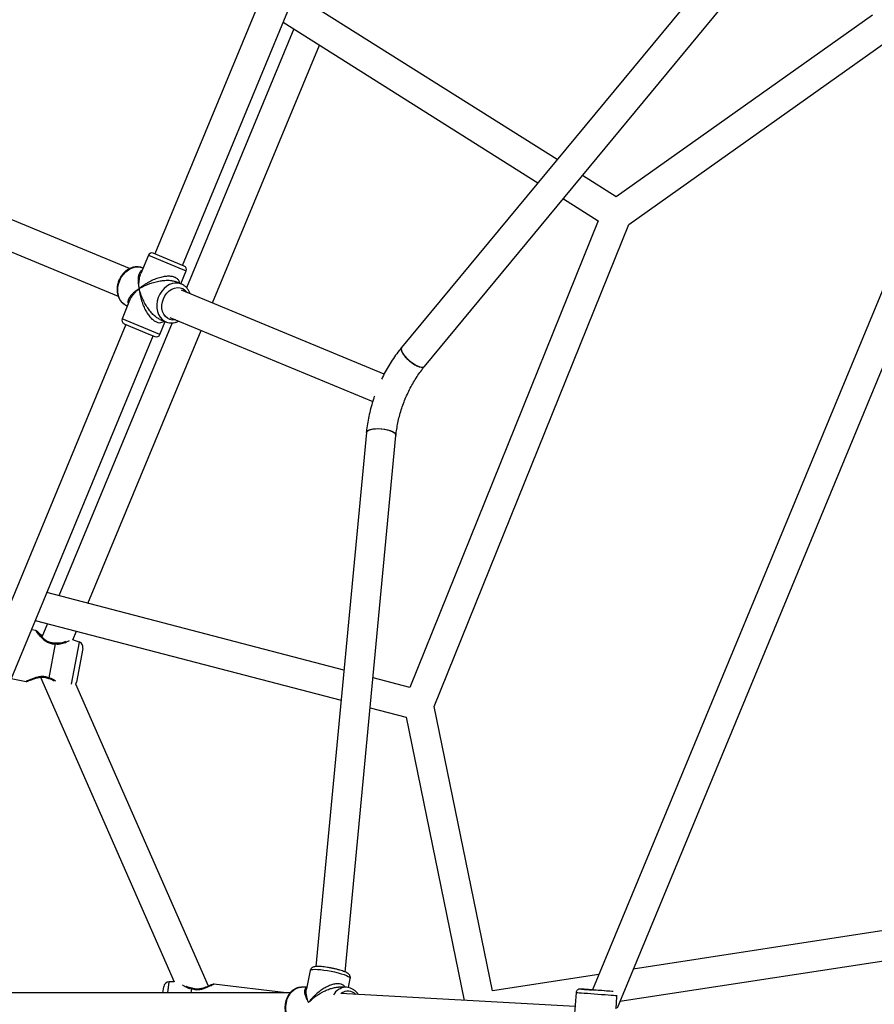
# Model space of a CAD drawing. Units: millimetres. Extents: x 18139 to 27009, y 35001 to 43871.
# Drawn here: x 21576 to 22035, y 39438 to 39967 of the extents above; entities that cross this region are included whole.
import ezdxf

# ---------------------------------------------------------------- set-up
doc = ezdxf.new("R2010")
doc.units = ezdxf.units.MM
doc.header["$LTSCALE"] = 200

msp = doc.modelspace()

# ---------------------------------------------------------------- linework, layer by layer
at = {"color": 7, "linetype": 'Continuous', "lineweight": 25}
for p, q in [((21791.82, 40187.24), (21648.61, 39841.49)), ((21663.39, 39835.37), (21806.89, 40181.82)), ((21965.1, 40013.43), (21781.25, 39791.19)), ((21793.58, 39780.99), (21978.38, 40004.39)), ((21864.83, 39892.23), (21723.76, 39981.12)), ((22034.45, 39969.85), (21896.66, 39872.18)), ((21723.27, 39962.52), (21665.62, 39823.34)), ((21717.55, 39966.12), (21854.55, 39879.8)), ((21679.54, 39815.15), (21737, 39953.86)), ((21903.47, 39857.39), (22041.65, 39955.34)), ((22079.72, 39918.44), (21883.87, 39445.63)), ((21634.99, 39833.6), (21447.95, 39911.07)), ((21897.24, 39436.09), (22094.37, 39912)), ((21441.83, 39896.29), (21628.86, 39818.82)), ((21896.66, 39872.18), (21878.49, 39883.63)), ((21868.2, 39871.2), (21887, 39859.35)), ((21887, 39859.35), (21785.71, 39608.34)), ((21798.82, 39598.06), (21903.47, 39857.39)), ((21645.07, 39840.79), (21641.02, 39831.02)), ((21664.31, 39834.98), (21647.68, 39841.87)), ((21642.2, 39833.86), (21641.89, 39833.99)), ((21662.52, 39825.44), (21665.39, 39832.37)), ((21662.83, 39825.31), (21659.72, 39826.6)), ((21771.84, 39776.91), (21662.82, 39822.07)), ((21634.96, 39816.37), (21630.91, 39806.61)), ((21633.47, 39813.66), (21633.78, 39813.54)), ((21632.92, 39803.61), (21489.93, 39458.42)), ((21657.78, 39804.42), (21596.98, 39657.64)), ((21631.99, 39803.99), (21645.4, 39798.44)), ((21651.24, 39798.19), (21654.11, 39805.12)), ((21651.3, 39806.28), (21654.41, 39804.99)), ((21654.41, 39804.99), (21654.57, 39804.93)), ((21656.69, 39807.29), (21765.72, 39762.13)), ((21612.61, 39653.55), (21673.42, 39800.36)), ((21645.4, 39798.44), (21648.62, 39797.11)), ((21505.15, 39453.35), (21647.7, 39797.49)), ((21762.28, 39745.39), (21735.13, 39458.2)), ((21750.92, 39455.25), (21778.21, 39743.88)), ((21750.2, 39617.62), (21590.47, 39659.34)), ((21584.29, 39644.41), (21748.67, 39601.48)), ((21584.58, 39638.92), (21582.2, 39639.37)), ((21590.8, 39642.71), (21587.8, 39635.47)), ((21604.48, 39633.93), (21606.43, 39638.63)), ((21607.92, 39632.78), (21604.48, 39633.93)), ((21595.04, 39631.78), (21591.54, 39613.46)), ((21591.68, 39613.44), (21595.17, 39631.75)), ((21609.92, 39629.37), (21606.44, 39611.16)), ((21571.34, 39613.14), (21579.37, 39611.61)), ((21586.99, 39613.79), (21658.93, 39449.99)), ((21785.71, 39608.34), (21765.88, 39613.52)), ((21677.41, 39447.69), (21606.06, 39610.16)), ((21764.36, 39597.38), (21783.66, 39592.34)), ((21830.08, 39445.15), (21798.82, 39598.06)), ((21783.66, 39592.34), (21814.8, 39440.02)), ((22356.27, 39526.18), (21905.82, 39456.81)), ((21898.66, 39439.52), (22362.95, 39511.02)), ((21732.07, 39456.14), (21730.09, 39446.15)), ((21887.32, 39453.97), (21830.08, 39445.15)), ((21658.93, 39449.99), (21656.26, 39449.96)), ((21719.08, 39444.09), (21680.32, 39448.74)), ((21752.67, 39446.9), (21753.65, 39451.85)), ((21721.29, 39444.09), (21503.9, 39444.09)), ((21652.93, 39444.09), (21653.32, 39447.32)), ((21727.23, 39447.08), (21727.41, 39447.09)), ((21730.27, 39447.09), (21727.41, 39447.09)), ((21751.19, 39447.09), (21747.36, 39447.09)), ((21874.55, 39436.72), (21748.5, 39443.69)), ((21751.19, 39447.09), (21751.04, 39447.08)), ((21875.12, 39444.29), (21874.09, 39430.65)), ((21882.9, 39445.71), (21883.88, 39445.64)), ((21896.52, 39435.51), (21897.01, 39442.03))]:
    msp.add_line(p, q, dxfattribs=at)
at = {"color": 8, "linetype": 'Continuous', "lineweight": 25}
for p, q in [((21645.07, 39840.79), (21661.46, 39834)), ((21661.46, 39834), (21665.39, 39832.37)), ((21651.24, 39798.19), (21630.91, 39806.61)), ((21607.92, 39632.78), (21603.58, 39610.06)), ((21655.55, 39444.09), (21656.26, 39449.96)), ((21668.24, 39446.31), (21667.97, 39444.09)), ((21668.1, 39444.09), (21668.37, 39446.3))]:
    msp.add_line(p, q, dxfattribs=at)
at = {"color": 7, "linetype": 'Continuous', "lineweight": 25, "flags": 128}
for points in [[(21629.65, 39827.15), (21630.53, 39828.92), (21631.64, 39830.51), (21632.94, 39831.9), (21634.4, 39833.02), (21635.96, 39833.85), (21637.58, 39834.35), (21639.2, 39834.52), (21640.77, 39834.34), (21641.89, 39833.99)], [(21781.25, 39791.19), (21781.14, 39791.04), (21780.99, 39790.38), (21781.13, 39789.53), (21781.57, 39788.51)], [(21781.25, 39791.19), (21781.23, 39791.17), (21781, 39790.57), (21781.07, 39789.76), (21781.44, 39788.78), (21782.08, 39787.67), (21782.98, 39786.49), (21784.08, 39785.29), (21785.34, 39784.13), (21786.69, 39783.06), (21788.08, 39782.13), (21789.44, 39781.39), (21790.7, 39780.87), (21791.81, 39780.59), (21792.71, 39780.56), (21793.37, 39780.8), (21793.58, 39780.99)], [(21781.57, 39788.51), (21782.28, 39787.38), (21783.23, 39786.19), (21784.38, 39785), (21785.67, 39783.85), (21787.04, 39782.81), (21788.43, 39781.93), (21789.77, 39781.24), (21791, 39780.77), (21792.06, 39780.56), (21792.9, 39780.6), (21793.49, 39780.9), (21793.58, 39780.99)], [(21762.28, 39745.39), (21762.28, 39745.42), (21762.54, 39746), (21763.16, 39746.53), (21764.11, 39746.96), (21765.35, 39747.29), (21766.82, 39747.49), (21768.45, 39747.56), (21770.16, 39747.49), (21771.87, 39747.29), (21773.51, 39746.96), (21775, 39746.53), (21776.26, 39746), (21777.24, 39745.42), (21777.9, 39744.79), (21778.19, 39744.16), (21778.21, 39743.88)], [(21762.28, 39745.39), (21762.31, 39745.57), (21762.66, 39746.14), (21763.37, 39746.64), (21764.4, 39747.05)], [(21764.4, 39747.05), (21765.7, 39747.35), (21767.22, 39747.52), (21768.87, 39747.55), (21770.59, 39747.45), (21772.29, 39747.22), (21773.9, 39746.86), (21775.34, 39746.4), (21776.54, 39745.86), (21777.44, 39745.26), (21778.01, 39744.63), (21778.21, 39744.01), (21778.21, 39743.88)], [(21606.06, 39610.16), (21606.3, 39610.64), (21606.44, 39611.16)], [(21895.04, 39444.79), (21894.87, 39444.8), (21894.19, 39444.85), (21893.19, 39444.93), (21891.91, 39445.02), (21890.4, 39445.14), (21888.71, 39445.26), (21886.92, 39445.4), (21885.11, 39445.53), (21883.34, 39445.67), (21881.69, 39445.79), (21880.22, 39445.9), (21879.01, 39446), (21878.08, 39446.07), (21877.5, 39446.11), (21877.27, 39446.13), (21877.26, 39446.13)], [(21878.03, 39446.08), (21878.74, 39446.02), (21879.89, 39445.94), (21881.29, 39445.83), (21882.9, 39445.71)], [(21879.76, 39445.94), (21879.34, 39445.97), (21879.27, 39445.98), (21879.55, 39445.96), (21880.17, 39445.91), (21881.09, 39445.85), (21882.27, 39445.76), (21883.64, 39445.66), (21883.88, 39445.64)], [(21892.87, 39444.95), (21892.3, 39445), (21891.38, 39445.06), (21890.21, 39445.15), (21888.83, 39445.26), (21887.32, 39445.37), (21885.76, 39445.49), (21884.22, 39445.6), (21882.79, 39445.71), (21881.52, 39445.81), (21880.5, 39445.88), (21879.76, 39445.94)]]:
    msp.add_lwpolyline(points, dxfattribs=at)
at = {"color": 8, "linetype": 'Continuous', "lineweight": 25, "flags": 128}
for points in [[(21633.47, 39813.66), (21632.43, 39814.2), (21631.19, 39815.19), (21630.17, 39816.45), (21629.38, 39817.96), (21628.86, 39819.65), (21628.63, 39821.47), (21628.68, 39823.37), (21629.03, 39825.29), (21629.65, 39827.15)], [(21662.83, 39825.31), (21661.33, 39825.75), (21659.74, 39825.84), (21658.12, 39825.58), (21656.51, 39824.99), (21654.97, 39824.09), (21653.55, 39822.9), (21652.29, 39821.46), (21651.23, 39819.81), (21650.41, 39818.02), (21649.86, 39816.13), (21649.58, 39814.22), (21649.6, 39812.33), (21649.91, 39810.53), (21650.5, 39808.89), (21651.35, 39807.44), (21652.43, 39806.24), (21653.71, 39805.33), (21654.41, 39804.99)], [(21653.18, 39817.41), (21654.01, 39819.02), (21655.08, 39820.46), (21656.33, 39821.67), (21657.72, 39822.59), (21659.2, 39823.18), (21660.7, 39823.43), (21662.17, 39823.31), (21663.53, 39822.85), (21664.74, 39822.05), (21665.74, 39820.95), (21665.83, 39820.83)], [(21659.71, 39806.04), (21659.56, 39806.02), (21658.07, 39805.95), (21656.65, 39806.24), (21655.36, 39806.88), (21654.24, 39807.83), (21653.36, 39809.07), (21652.73, 39810.53), (21652.39, 39812.17), (21652.36, 39813.91), (21652.63, 39815.68), (21653.18, 39817.41)], [(21732.07, 39456.14), (21732.23, 39456.36), (21732.74, 39456.58), (21733.57, 39456.71), (21734.7, 39456.76)], [(21734.7, 39456.76), (21736.1, 39456.71), (21737.71, 39456.58), (21739.49, 39456.36), (21741.37, 39456.07), (21743.3, 39455.71), (21745.22, 39455.3), (21747.06, 39454.85), (21748.77, 39454.36), (21750.29, 39453.87), (21751.57, 39453.38), (21752.57, 39452.91), (21753.25, 39452.47), (21753.61, 39452.08), (21753.65, 39451.85)], [(21727.25, 39425.09), (21727.1, 39425.09), (21725.6, 39425.34), (21724.16, 39425.94), (21722.82, 39426.86), (21721.63, 39428.07), (21720.63, 39429.55), (21719.85, 39431.23), (21719.3, 39433.08), (21719.02, 39435.01), (21719.01, 39436.98), (21719.27, 39438.93), (21719.79, 39440.78), (21720.55, 39442.48), (21721.54, 39443.98), (21722.71, 39445.22), (21724.04, 39446.17), (21725.47, 39446.79), (21726.96, 39447.07), (21727.23, 39447.08)], [(21875.9, 39444.22), (21876.79, 39444.16), (21877.98, 39444.07), (21879.43, 39443.96), (21881.1, 39443.83), (21882.92, 39443.69), (21884.85, 39443.55), (21886.81, 39443.4), (21888.76, 39443.25), (21890.61, 39443.11), (21892.32, 39442.98), (21893.84, 39442.87), (21895.1, 39442.78), (21896.07, 39442.71), (21896.72, 39442.66), (21897.03, 39442.64), (21897.06, 39442.64)]]:
    msp.add_lwpolyline(points, dxfattribs=at)
at = {"color": 7, "linetype": 'Continuous', "lineweight": 25}
for centre, radius, start, end in [((21646.92, 39840.03), 2, 67.5, 157.5), ((21663.55, 39833.14), 2, 337.5, 67.5), ((21632.76, 39805.84), 2, 157.5, 247.5), ((21649.39, 39798.95), 2, 247.5, 337.5), ((21594.92, 39631.16), 1, 81.1105, 92.2695), ((21594.75, 39630.25), 1.56, 74.3518, 79.2059), ((21606.97, 39629.94), 3, 349.2009, 71.6009), ((21591.68, 39614.15), 1, 247.1376, 258.415), ((21591.81, 39614.85), 1.41, 259.1962, 264.569), ((21656.3, 39446.96), 3, 90.7557, 173.1557), ((21668.21, 39444.93), 1.38, 83.1511, 88.6602), ((21668.28, 39445.58), 1, 71.5245, 82.5983)]:
    msp.add_arc(centre, radius, start, end, dxfattribs=at)
at = {"color": 8, "linetype": 'Continuous', "lineweight": 25}
for centre, radius, start, end in [((21751.61, 39439.12), 7.99, 94.1446, 151.4772), ((21752.49, 39439.33), 5.71, 43.0602, 130.6155), ((21879.06, 39489.19), 45.07, 264.9815, 265.982), ((21868.9, 39324.25), 122.17, 85.7113, 86.0728)]:
    msp.add_arc(centre, radius, start, end, dxfattribs=at)
at = {"color": 7, "linetype": 'Continuous', "lineweight": 25}
for points, knots in [([(21642.11, 39833.86), (21642, 39833.92), (21641.43, 39834.23), (21640.28, 39834.49), (21638.72, 39834.63), (21637.13, 39834.43), (21635.56, 39833.95), (21634.05, 39833.17), (21632.63, 39832.12), (21631.36, 39830.83), (21630.28, 39829.37), (21629.62, 39828.15), (21629.32, 39827.46), (21629.26, 39827.31)], [0, 0, 0, 0, 0.025289, 0.128866, 0.232113, 0.33573, 0.440326, 0.546143, 0.653079, 0.760838, 0.869117, 0.972333, 1, 1, 1, 1]), ([(21629.26, 39827.31), (21629.14, 39826.99), (21628.78, 39826.08), (21628.41, 39824.53), (21628.22, 39822.68), (21628.31, 39820.85), (21628.69, 39819.11), (21629.33, 39817.5), (21630.24, 39816.08), (21631.37, 39814.9), (21632.53, 39814.06), (21633.35, 39813.75), (21633.67, 39813.62)], [0, 0, 0, 0, 0.060333, 0.169585, 0.279153, 0.388905, 0.498673, 0.608111, 0.716722, 0.824011, 0.929758, 1, 1, 1, 1]), ([(21667.45, 39820.16), (21667.42, 39820.27), (21667.23, 39820.95), (21666.63, 39822.05), (21665.65, 39823.4), (21664.47, 39824.45), (21663.49, 39825.03), (21662.94, 39825.27), (21662.83, 39825.31)], [0, 0, 0, 0, 0.047533, 0.281327, 0.512903, 0.741365, 0.952401, 1, 1, 1, 1]), ([(21654.59, 39804.94), (21654.64, 39804.91), (21655.16, 39804.66), (21656.25, 39804.45), (21657.82, 39804.35), (21659.4, 39804.61), (21660.59, 39804.96), (21661.2, 39805.31), (21661.32, 39805.38)], [0, 0, 0, 0, 0.025439, 0.253896, 0.481808, 0.710778, 0.94204, 1, 1, 1, 1]), ([(21781.25, 39791.19), (21780.79, 39790.62), (21779.47, 39789), (21777.39, 39786.17), (21775.07, 39782.67), (21772.93, 39779.02), (21771.38, 39776.17), (21770.62, 39774.51), (21770.45, 39774.15)], [0, 0, 0, 0, 0.111644, 0.319653, 0.527352, 0.734801, 0.942061, 1, 1, 1, 1]), ([(21778.21, 39743.88), (21778.26, 39744.45), (21778.44, 39746.14), (21778.88, 39748.98), (21779.58, 39752.42), (21780.49, 39755.88), (21781.58, 39759.33), (21782.85, 39762.75), (21784.29, 39766.1), (21785.89, 39769.37), (21787.63, 39772.52), (21789.51, 39775.53), (21791.49, 39778.38), (21792.88, 39780.12), (21793.58, 39780.99)], [0, 0, 0, 0, 0.044749, 0.131264, 0.217982, 0.304885, 0.391926, 0.479058, 0.566229, 0.653383, 0.740453, 0.827387, 0.914136, 1, 1, 1, 1]), ([(21766.69, 39765.07), (21766.49, 39764.5), (21765.8, 39762.59), (21764.83, 39759.29), (21763.8, 39755.18), (21762.99, 39751.07), (21762.52, 39747.8), (21762.33, 39745.92), (21762.28, 39745.39)], [0, 0, 0, 0, 0.087802, 0.295082, 0.502564, 0.710331, 0.918465, 1, 1, 1, 1]), ([(21585.16, 39638.51), (21585.12, 39638.56), (21585.04, 39638.66), (21584.89, 39638.79), (21584.72, 39638.88), (21584.59, 39638.91), (21584.53, 39638.93)], [0, 0, 0, 0, 0.249419, 0.499123, 0.749361, 1, 1, 1, 1]), ([(21588.04, 39636.04), (21587.82, 39636.22), (21587.1, 39636.81), (21586.18, 39637.68), (21585.31, 39638.48), (21585.2, 39638.51), (21585.14, 39638.53)], [0, 0, 0, 0, 0.124395, 0.412381, 0.71816, 1, 1, 1, 1]), ([(21594.88, 39632.16), (21594.36, 39632.16), (21593.29, 39632.18), (21591.65, 39632.68), (21590.07, 39633.54), (21588.59, 39634.68), (21587.26, 39635.94), (21586.14, 39637.16), (21585.31, 39638.17), (21585.22, 39638.35), (21585.18, 39638.45)], [0, 0, 0, 0, 0.091314, 0.189315, 0.298235, 0.419234, 0.551246, 0.692751, 0.84267, 1, 1, 1, 1]), ([(21600.58, 39633.02), (21600.34, 39632.93), (21599.48, 39632.59), (21597.65, 39632.02), (21595.88, 39632.11), (21595.08, 39632.15)], [0, 0, 0, 0, 0.173433, 0.627105, 1, 1, 1, 1]), ([(21580.02, 39611.76), (21580.06, 39611.75), (21580.14, 39611.73), (21580.92, 39612.03), (21582.1, 39612.49), (21583.61, 39613.04), (21585.36, 39613.56), (21587.29, 39613.91), (21589.37, 39613.9), (21590.65, 39613.45), (21591.29, 39613.23)], [0, 0, 0, 0, 0.110976, 0.242398, 0.374001, 0.504938, 0.634153, 0.75944, 0.879876, 1, 1, 1, 1]), ([(21591.48, 39613.17), (21591.95, 39613.04), (21592.91, 39612.78), (21593.89, 39612.32), (21594.28, 39612.05), (21594.35, 39612)], [0, 0, 0, 0, 0.444404, 0.904961, 1, 1, 1, 1]), ([(21579.32, 39611.62), (21579.38, 39611.61), (21579.51, 39611.59), (21579.71, 39611.62), (21579.89, 39611.68), (21580, 39611.74), (21580.06, 39611.78)], [0, 0, 0, 0, 0.250639, 0.500877, 0.750581, 1, 1, 1, 1]), ([(21742.38, 39457.59), (21742.02, 39457.65), (21741.09, 39457.82), (21739.65, 39458.02), (21738.09, 39458.18), (21736.68, 39458.26), (21735.42, 39458.25), (21734.46, 39458.15), (21733.72, 39457.95), (21733.11, 39457.67), (21732.57, 39457.21), (21732.18, 39456.66), (21732.13, 39456.27), (21732.11, 39456.14)], [0, 0, 0, 0, 0.074121, 0.192927, 0.31246, 0.433545, 0.557928, 0.690594, 0.773517, 0.839983, 0.904509, 0.96873, 1, 1, 1, 1]), ([(21753.61, 39451.85), (21753.64, 39451.95), (21753.75, 39452.31), (21753.63, 39452.94), (21753.34, 39453.56), (21752.93, 39454.05), (21752.42, 39454.48), (21751.7, 39454.91), (21750.72, 39455.37), (21749.46, 39455.84), (21748.02, 39456.3), (21746.42, 39456.74), (21744.74, 39457.13), (21743.37, 39457.42), (21742.59, 39457.55), (21742.38, 39457.59)], [0, 0, 0, 0, 0.022512, 0.077973, 0.129098, 0.182759, 0.246714, 0.335992, 0.444518, 0.546261, 0.653051, 0.756955, 0.859602, 0.961741, 1, 1, 1, 1]), ([(21679.75, 39448.56), (21679.71, 39448.58), (21679.64, 39448.62), (21678.91, 39448.33), (21677.78, 39447.84), (21676.32, 39447.22), (21674.61, 39446.6), (21672.71, 39446.13), (21670.6, 39445.99), (21669.27, 39446.35), (21668.6, 39446.53)], [0, 0, 0, 0, 0.105373, 0.235764, 0.366889, 0.497958, 0.627983, 0.754782, 0.877277, 1, 1, 1, 1]), ([(21680.38, 39448.73), (21680.32, 39448.73), (21680.19, 39448.74), (21680, 39448.7), (21679.82, 39448.63), (21679.72, 39448.55), (21679.67, 39448.52)], [0, 0, 0, 0, 0.251276, 0.501726, 0.751218, 1, 1, 1, 1]), ([(21668.41, 39446.57), (21667.91, 39446.67), (21666.91, 39446.86), (21665.83, 39447.28), (21665.37, 39447.55), (21665.26, 39447.61)], [0, 0, 0, 0, 0.421787, 0.855547, 1, 1, 1, 1]), ([(21727.2, 39447.04), (21727.01, 39447.05), (21726.31, 39447.06), (21725.12, 39446.76), (21723.7, 39446.15), (21722.39, 39445.25), (21721.23, 39444.09), (21720.23, 39442.69), (21719.44, 39441.11), (21718.87, 39439.37), (21718.55, 39437.53), (21718.48, 39435.65), (21718.67, 39433.77), (21719.11, 39431.96), (21719.8, 39430.26), (21720.72, 39428.73), (21721.85, 39427.41), (21723.16, 39426.34), (21724.59, 39425.59), (21725.97, 39425.16), (21726.86, 39425.13), (21727.23, 39425.12)], [0, 0, 0, 0, 0.020543, 0.073579, 0.126581, 0.180018, 0.234166, 0.28905, 0.344514, 0.400345, 0.456378, 0.512525, 0.568782, 0.625166, 0.681692, 0.738309, 0.794855, 0.851049, 0.906548, 0.96112, 1, 1, 1, 1]), ([(21757.98, 39443.16), (21757.89, 39443.31), (21757.49, 39443.97), (21756.57, 39444.92), (21755.25, 39445.95), (21753.8, 39446.66), (21752.37, 39447.06), (21751.43, 39447.06), (21751.02, 39447.06)], [0, 0, 0, 0, 0.059222, 0.259014, 0.457392, 0.653163, 0.845608, 1, 1, 1, 1]), ([(21878.06, 39446.07), (21877.96, 39446.08), (21877.61, 39446.11), (21877.38, 39446.12), (21877.27, 39446.13), (21877.23, 39446.13), (21877.2, 39446.13), (21877.17, 39446.14), (21877.1, 39446.14), (21876.96, 39446.13), (21876.71, 39446.1), (21876.35, 39446), (21875.87, 39445.74), (21875.42, 39445.26), (21875.15, 39444.71), (21875.15, 39444.38), (21875.15, 39444.28)], [0, 0, 0, 0, 0.101709, 0.353847, 0.481101, 0.517065, 0.533385, 0.542905, 0.552185, 0.57305, 0.605762, 0.665888, 0.736789, 0.850405, 0.956306, 1, 1, 1, 1])]:
    msp.add_open_spline(points, degree=3, knots=knots, dxfattribs=at)
at = {"color": 8, "linetype": 'Continuous', "lineweight": 25}
for points, knots in [([(21641.72, 39832.71), (21641.5, 39832.6), (21640.86, 39832.27), (21640.18, 39831.2), (21639.66, 39829.61), (21639.49, 39827.87), (21639.55, 39826.2), (21639.74, 39824.6), (21639.98, 39823.45), (21640.12, 39822.82)], [0, 0, 0, 0, 0.083823, 0.247754, 0.42182, 0.607445, 0.731473, 0.852815, 1, 1, 1, 1]), ([(21640.12, 39822.82), (21640.08, 39823.37), (21640.02, 39824.31), (21640.02, 39825.7), (21640.09, 39826.93), (21640.3, 39828.55), (21640.57, 39829.96), (21640.97, 39830.79), (21641.07, 39831.01)], [0, 0, 0, 0, 0.181061, 0.309851, 0.470787, 0.612866, 0.902629, 1, 1, 1, 1]), ([(21661.88, 39825.71), (21661.81, 39826.13), (21661.67, 39827), (21660.81, 39828.12), (21659.43, 39828.98), (21657.59, 39829.46), (21655.4, 39829.54), (21652.94, 39829.22), (21650.32, 39828.54), (21647.61, 39827.51), (21645.28, 39826.35), (21643.35, 39825.2), (21641.7, 39824.09), (21640.68, 39823.27), (21640.12, 39822.82)], [0, 0, 0, 0, 0.072339, 0.152075, 0.22704, 0.302007, 0.381741, 0.465613, 0.561231, 0.66276, 0.771031, 0.843374, 0.91415, 1, 1, 1, 1]), ([(21640.12, 39822.82), (21640.57, 39823.08), (21641.34, 39823.54), (21642.61, 39824.19), (21643.83, 39824.75), (21645.59, 39825.47), (21647.81, 39826.23), (21650.16, 39826.8), (21652.01, 39827.11), (21653.72, 39827.31), (21655.74, 39827.38), (21657.97, 39827.19), (21659.15, 39826.8), (21659.72, 39826.6)], [0, 0, 0, 0, 0.087509, 0.149755, 0.227538, 0.296207, 0.436253, 0.567579, 0.631519, 0.691415, 0.799898, 0.903034, 1, 1, 1, 1]), ([(21640.12, 39822.82), (21639.69, 39822.54), (21638.95, 39822.07), (21637.94, 39821.32), (21637.08, 39820.6), (21636.03, 39819.59), (21635, 39818.34), (21634.33, 39817.07), (21634.1, 39816.09), (21634.02, 39815.38), (21634.18, 39814.92), (21634.26, 39814.69)], [0, 0, 0, 0, 0.115959, 0.198443, 0.301513, 0.392507, 0.578084, 0.752105, 0.836834, 0.916202, 1, 1, 1, 1]), ([(21635, 39816.36), (21635.08, 39816.58), (21635.39, 39817.45), (21636.26, 39818.75), (21637.42, 39820.21), (21638.64, 39821.51), (21639.59, 39822.35), (21640.12, 39822.82)], [0, 0, 0, 0, 0.0973791, 0.3871659, 0.5807906, 0.770223, 1, 1, 1, 1]), ([(21651.3, 39806.28), (21650.76, 39806.55), (21649.65, 39807.1), (21647.93, 39808.54), (21646.23, 39810.37), (21644.62, 39812.53), (21643.15, 39814.97), (21642.03, 39817.23), (21641.22, 39819.21), (21640.6, 39820.99), (21640.29, 39822.17), (21640.12, 39822.82)], [0, 0, 0, 0, 0.096987, 0.200141, 0.308648, 0.432352, 0.563703, 0.703776, 0.797368, 0.888933, 1, 1, 1, 1]), ([(21640.12, 39822.82), (21640.18, 39822.26), (21640.28, 39821.3), (21640.53, 39819.81), (21640.82, 39818.42), (21641.32, 39816.5), (21642.1, 39814.21), (21643.1, 39811.96), (21644.02, 39810.3), (21644.94, 39808.85), (21646.17, 39807.26), (21647.77, 39805.77), (21649.41, 39804.8), (21651, 39804.44), (21652.4, 39804.62), (21653.12, 39805.14), (21653.46, 39805.39)], [0, 0, 0, 0, 0.067644, 0.1157599, 0.1758853, 0.228966, 0.3372209, 0.4387348, 0.4881603, 0.5344593, 0.618316, 0.6980398, 0.772994, 0.8479491, 0.9276719, 1, 1, 1, 1]), ([(21584.57, 39638.88), (21584.54, 39638.9), (21584.43, 39638.97), (21584.65, 39638.61), (21585.22, 39637.82), (21586.17, 39636.66), (21587.39, 39635.33), (21588.88, 39633.95), (21590.66, 39632.71), (21592.79, 39631.83), (21594.29, 39631.8), (21595.04, 39631.78)], [0, 0, 0, 0, 0.03329, 0.156366, 0.282953, 0.406283, 0.528215, 0.648641, 0.767128, 0.884693, 1, 1, 1, 1]), ([(21595.04, 39631.78), (21595.02, 39631.87), (21594.99, 39632.01), (21594.93, 39632.13), (21594.9, 39632.15), (21594.88, 39632.16)], [0, 0, 0, 0, 0.383068, 0.658581, 1, 1, 1, 1]), ([(21595.07, 39632.13), (21595.09, 39632.13), (21595.13, 39632.11), (21595.16, 39631.97), (21595.17, 39631.82), (21595.17, 39631.75)], [0, 0, 0, 0, 0.3234567, 0.6998498, 1, 1, 1, 1]), ([(21595.17, 39631.75), (21595.71, 39631.71), (21596.84, 39631.62), (21598.42, 39631.89), (21599.84, 39632.31), (21601.41, 39632.93), (21602.14, 39633.33), (21602.61, 39633.58)], [0, 0, 0, 0, 0.165866, 0.343578, 0.519068, 0.696766, 1, 1, 1, 1]), ([(21591.54, 39613.46), (21590.84, 39613.71), (21589.43, 39614.22), (21587.13, 39614.22), (21585.03, 39613.79), (21583.17, 39613.17), (21581.56, 39612.53), (21580.31, 39611.98), (21579.51, 39611.64), (21579.41, 39611.65), (21579.37, 39611.65)], [0, 0, 0, 0, 0.123551, 0.249489, 0.376328, 0.505443, 0.636067, 0.768196, 0.903817, 1, 1, 1, 1]), ([(21591.29, 39613.24), (21591.31, 39613.24), (21591.34, 39613.22), (21591.42, 39613.29), (21591.5, 39613.4), (21591.54, 39613.46)], [0, 0, 0, 0, 0.265448, 0.572906, 1, 1, 1, 1]), ([(21591.68, 39613.44), (21591.65, 39613.39), (21591.59, 39613.26), (21591.52, 39613.17), (21591.49, 39613.19), (21591.48, 39613.19)], [0, 0, 0, 0, 0.334949, 0.754871, 1, 1, 1, 1]), ([(21595.3, 39611.74), (21595.09, 39611.9), (21594.53, 39612.33), (21593.27, 39612.99), (21592.2, 39613.3), (21591.68, 39613.44)], [0, 0, 0, 0, 0.237495, 0.632607, 1, 1, 1, 1]), ([(21668.37, 39446.3), (21669.09, 39446.1), (21670.53, 39445.69), (21672.83, 39445.84), (21674.89, 39446.39), (21676.7, 39447.1), (21678.25, 39447.82), (21679.45, 39448.39), (21680.2, 39448.72), (21680.29, 39448.7), (21680.32, 39448.69)], [0, 0, 0, 0, 0.12606, 0.254554, 0.383968, 0.515705, 0.648981, 0.783792, 0.922168, 1, 1, 1, 1]), ([(21750.93, 39447.09), (21750.83, 39447.25), (21750.49, 39447.83), (21749.48, 39448.49), (21747.94, 39448.98), (21746.08, 39448.99), (21744.03, 39448.59), (21741.82, 39447.76), (21739.58, 39446.57), (21737.28, 39445.02), (21735.34, 39443.42), (21733.73, 39441.87), (21732.4, 39440.43), (21731.59, 39439.41), (21731.14, 39438.85)], [0, 0, 0, 0, 0.032663, 0.111572, 0.188777, 0.267545, 0.352913, 0.442331, 0.543874, 0.645079, 0.763289, 0.83824, 0.911395, 1, 1, 1, 1]), ([(21663.46, 39448.33), (21664, 39447.97), (21664.9, 39447.38), (21666.6, 39446.63), (21667.71, 39446.41), (21668.24, 39446.31)], [0, 0, 0, 0, 0.435541, 0.72803, 1, 1, 1, 1]), ([(21668.24, 39446.31), (21668.26, 39446.36), (21668.31, 39446.48), (21668.37, 39446.57), (21668.4, 39446.56), (21668.41, 39446.55)], [0, 0, 0, 0, 0.346075, 0.779945, 1, 1, 1, 1]), ([(21668.59, 39446.52), (21668.58, 39446.52), (21668.56, 39446.53), (21668.48, 39446.47), (21668.41, 39446.36), (21668.37, 39446.3)], [0, 0, 0, 0, 0.206701, 0.538748, 1, 1, 1, 1]), ([(21730.23, 39446.86), (21730.13, 39446.84), (21729.7, 39446.72), (21729.3, 39446.15), (21728.99, 39445.22), (21729.05, 39443.96), (21729.37, 39442.64), (21729.86, 39441.36), (21730.4, 39440.17), (21730.88, 39439.32), (21731.14, 39438.85)], [0, 0, 0, 0, 0.038034, 0.171404, 0.322728, 0.473239, 0.648852, 0.760078, 0.868596, 1, 1, 1, 1]), ([(21731.14, 39438.85), (21730.99, 39439.29), (21730.73, 39440.05), (21730.42, 39441.17), (21730.2, 39442.17), (21730.02, 39443.31), (21729.93, 39444.46), (21729.96, 39445.46), (21730.07, 39445.97), (21730.1, 39446.15)], [0, 0, 0, 0, 0.162834, 0.278723, 0.423809, 0.552125, 0.740457, 0.911033, 1, 1, 1, 1]), ([(21731.14, 39438.85), (21731.52, 39439.22), (21732.16, 39439.85), (21733.22, 39440.78), (21734.24, 39441.61), (21735.51, 39442.55), (21736.94, 39443.5), (21738.52, 39444.42), (21740.34, 39445.33), (21742.38, 39446.18), (21744.65, 39446.8), (21746.33, 39447.1), (21747.17, 39447.06), (21747.36, 39447.05)], [0, 0, 0, 0, 0.09196, 0.157414, 0.239385, 0.311902, 0.418428, 0.514977, 0.601671, 0.736072, 0.854517, 0.967736, 1, 1, 1, 1])]:
    msp.add_open_spline(points, degree=3, knots=knots, dxfattribs=at)

doc.saveas('drawing.dxf')
